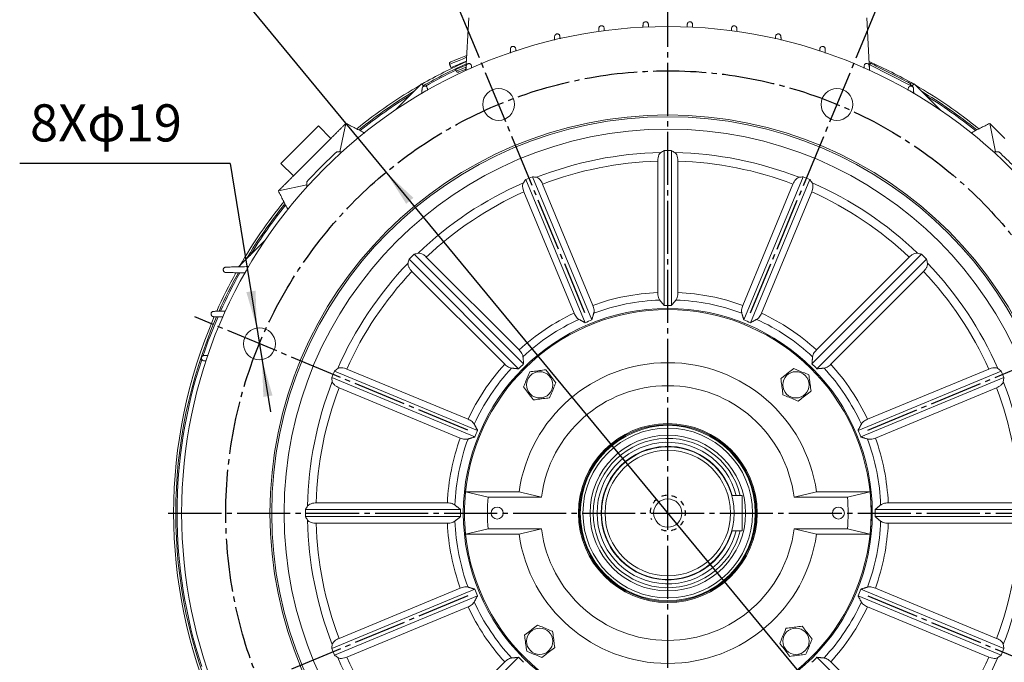
# Model space of a CAD drawing. Units: millimetres. Extents: x -1558 to 594, y -758 to 1065.
# Drawn here: x -252 to 305, y 35 to 398 of the extents above; entities that cross this region are included whole.
import ezdxf

# ---------------------------------------------------------------- set-up
doc = ezdxf.new("R2010")
doc.units = ezdxf.units.MM
doc.linetypes.add('EB_DASH', pattern=[6, 3, -3])
doc.linetypes.add('EB_DASHDOT', pattern=[39, 30, -3, 3, -3])
doc.layers.get('0').update_dxf_attribs({"lineweight": 0})
for name, color, linetype, lineweight in [('CAXA1', 1, 'EB_DASHDOT', 25), ('CAXA2', 6, 'EB_DASH', 25), ('CAXA4', 3, 'Continuous', 25)]:
    doc.layers.add(name, color=color, linetype=linetype, lineweight=lineweight)
doc.styles.get("Standard").update_dxf_attribs({"font": 'txt', "bigfont": 'gbcbig.shx'})
doc.dimstyles.new('ISO-25', dxfattribs={"dimscale": 6, "dimtxt": 3.5, "dimasz": 3.5, "dimexe": 2, "dimexo": 0, "dimgap": 1, "dimtad": 1, "dimdsep": 46, "dimtxsty": 'Standard', "dimcen": 0, "dimdle": 5, "dimadec": 1, "dimazin": 0, "dimtfac": 1, "dimtdec": 3, "dimtofl": 0, "dimtmove": 0, "dimatfit": 3, "dimfxl": 0, "dimarcsym": 0})

# ---------------------------------------------------------------- blocks, each defined once
blk = doc.blocks.new('*D8')
at = {"layer": 'CAXA4', "linetype": 'Continuous', "lineweight": 25}
for points in [[(114.82, 686.84), (93.92, 683.83), (93.73, 689.07)], [(-102.5, 643.61), (-82.04, 648.82), (-83.87, 653.75)]]:
    blk.add_hatch(color=0, dxfattribs=at).paths.add_polyline_path(points, flags=0)
at = {"layer": 'CAXA4', "color": 0, "linetype": 'Continuous', "lineweight": 25}
for p, q in [((114.82, 562.98), (114.82, 698.84)), ((3.98, 386.53), (-107.1, 654.7))]:
    blk.add_line(p, q, dxfattribs=at)
for start, end in [(90, 96.9522), (105.6131, 112.5)]:
    blk.add_arc((114.82, 118.94), 567.9, start, end, dxfattribs=at)
at = {"layer": 'CAXA4', "color": 0, "linetype": 'Continuous', "lineweight": 25, "insert": (-39.17, 690.31), "char_height": 21, "attachment_point": 1}
blk.add_mtext('\\fFangSong_GB2312|b0|i0|p0;22.5{%%D}', dxfattribs=at)
blk = doc.blocks.new('*D9')
at = {"layer": 'CAXA4', "linetype": 'Continuous', "lineweight": 25}
for points in [[(-125.81, 699.86), (-105.35, 705.12), (-107.2, 710.03)], [(355.45, 699.86), (334.99, 705.12), (336.84, 710.03)]]:
    blk.add_hatch(color=0, dxfattribs=at).paths.add_polyline_path(points, flags=0)
at = {"layer": 'CAXA4', "color": 0, "linetype": 'Continuous', "lineweight": 25}
for p, q in [((3.98, 386.53), (-130.4, 710.95)), ((225.66, 386.53), (360.04, 710.95))]:
    blk.add_line(p, q, dxfattribs=at)
for start, end in [(94.47425, 112.5), (67.5, 85.52575)]:
    blk.add_arc((114.82, 118.94), 628.79, start, end, dxfattribs=at)
at = {"layer": 'CAXA4', "color": 0, "linetype": 'Continuous', "lineweight": 25, "insert": (71.63, 762.11), "char_height": 21, "attachment_point": 1}
blk.add_mtext('\\fFangSong_GB2312|b0|i0|p0;8X45{%%D}', dxfattribs=at)
blk = doc.blocks.new('*D11')
at = {"layer": 'CAXA4', "linetype": 'Continuous', "lineweight": 25}
for points in [[(-117.59, 223.49), (-118.35, 244.64), (-123.54, 243.8)], [(-114.71, 205.72), (-108.76, 185.41), (-113.94, 184.57)]]:
    blk.add_hatch(color=0, dxfattribs=at).paths.add_polyline_path(points, flags=0)
at = {"layer": 'CAXA4', "color": 0, "linetype": 'Continuous', "lineweight": 25}
for q in [(-251.75, 316.47), (-109.91, 176.11)]:
    blk.add_line((-132.64, 316.47), q, dxfattribs=at)
at = {"layer": 'CAXA4', "color": 0, "linetype": 'Continuous', "lineweight": 25, "insert": (-245.89, 349.98), "char_height": 21, "attachment_point": 1}
blk.add_mtext('8Xφ19', dxfattribs=at)
blk = doc.blocks.new('*D12')
at = {"layer": 'CAXA4', "linetype": 'Continuous', "lineweight": 25}
for points in [[(-44.5, 311.6), (-29.09, 297.09), (-33.14, 293.74)], [(274.14, -73.72), (262.78, -55.86), (258.74, -59.21)]]:
    blk.add_hatch(color=0, dxfattribs=at).paths.add_polyline_path(points, flags=0)
at = {"layer": 'CAXA4', "color": 0, "linetype": 'Continuous', "lineweight": 25}
for q in [(-221.83, 407.43), (274.14, -73.72)]:
    blk.add_line((-123.75, 407.43), q, dxfattribs=at)
at = {"layer": 'CAXA4', "color": 0, "linetype": 'Continuous', "lineweight": 25, "insert": (-219.28, 440.94), "char_height": 21, "attachment_point": 1}
blk.add_mtext('φ500', dxfattribs=at)
blk = doc.blocks.new('*D18')
at = {"layer": 'CAXA4', "linetype": 'Continuous', "lineweight": 25}
for points in [[(519.79, 526.94), (517.16, 505.94), (522.41, 505.94)], [(519.79, 118.94), (517.16, 139.94), (522.41, 139.94)]]:
    blk.add_hatch(color=0, dxfattribs=at).paths.add_polyline_path(points, flags=0)
at = {"layer": 'CAXA4', "color": 0, "linetype": 'Continuous', "lineweight": 25}
for p, q in [((252.82, 526.94), (531.79, 526.94)), ((519.79, 118.94), (519.79, 526.94)), ((397.32, 118.94), (531.79, 118.94))]:
    blk.add_line(p, q, dxfattribs=at)
at = {"layer": 'CAXA4', "color": 0, "linetype": 'Continuous', "lineweight": 25, "insert": (488.9, 301.34), "char_height": 21, "attachment_point": 1, "rotation": 90}
blk.add_mtext('\\fFangSong_GB2312|b0|i0|p0;393', dxfattribs=at)
blk = doc.blocks.new('*D19')
at = {"layer": 'CAXA4', "linetype": 'Continuous', "lineweight": 25}
for points in [[(446.75, 443.58), (449.37, 422.58), (444.12, 422.58)], [(446.75, 118.94), (449.37, 139.94), (444.12, 139.94)]]:
    blk.add_hatch(color=0, dxfattribs=at).paths.add_polyline_path(points, flags=0)
at = {"layer": 'CAXA4', "color": 0, "linetype": 'Continuous', "lineweight": 25}
for p, q in [((250.09, 443.58), (458.75, 443.58)), ((446.75, 443.58), (446.75, 118.94)), ((397.32, 118.94), (458.75, 118.94))]:
    blk.add_line(p, q, dxfattribs=at)
at = {"layer": 'CAXA4', "color": 0, "linetype": 'Continuous', "lineweight": 25, "insert": (415.86, 259.66), "char_height": 21, "attachment_point": 1, "rotation": 90}
blk.add_mtext('\\fFangSong_GB2312|b0|i0|p0;323', dxfattribs=at)

msp = doc.modelspace()

# ---------------------------------------------------------------- linework, layer by layer
at = {"color": 7, "linetype": 'Continuous', "lineweight": 15}
for p, q in [((0.682, 369.131), (2.322, 398.937)), ((228.962, 369.131), (227.322, 398.937)), ((229.227, 372.635), (228.758, 372.846)), ((228.779, 372.459), (252.874, 360.227)), ((-39.185, 346.768), (-24.478, 361.475)), ((-39.185, 346.768), (-24.478, 361.475)), ((-23.225, 360.222), (-24.478, 361.475)), ((252.869, 360.222), (254.122, 361.475)), ((254.122, 361.475), (268.829, 346.768)), ((-104.028, 316.574), (-82.814, 337.787)), ((-82.814, 337.787), (-75.743, 330.716)), ((-70.613, 323.096), (-67.258, 339.201)), ((300.257, 323.096), (296.902, 339.201)), ((-75.743, 330.716), (-96.956, 309.503)), ((-72.377, 323.107), (-69.426, 323.089)), ((112.822, 323.87), (112.822, 236.23)), ((116.822, 323.87), (116.822, 236.23)), ((299.07, 323.089), (302.021, 323.107)), ((109.092, 317.817), (109.092, 243.621)), ((120.552, 317.817), (120.552, 243.621)), ((-96.956, 309.503), (-104.028, 316.574)), ((34.55, 307.505), (68.088, 226.536)), ((38.246, 309.036), (71.784, 228.067)), ((191.399, 309.036), (157.86, 228.067)), ((195.094, 307.505), (161.556, 226.536)), ((-89.337, 304.373), (-105.442, 301.017)), ((-89.329, 303.186), (-89.348, 306.137)), ((44.008, 304.871), (72.402, 236.323)), ((185.636, 304.871), (157.242, 236.323)), ((33.42, 300.485), (61.814, 231.937)), ((196.224, 300.485), (167.831, 231.937)), ((-127.716, 258.238), (-113.009, 272.944)), ((-127.716, 258.238), (-113.009, 272.944)), ((-31.501, 262.432), (30.47, 200.461)), ((-28.673, 265.261), (33.298, 203.29)), ((-21.755, 263.619), (30.71, 211.154)), ((258.317, 265.261), (196.346, 203.29)), ((251.399, 263.619), (198.934, 211.154)), ((261.145, 262.432), (199.174, 200.461)), ((-29.859, 255.514), (22.606, 203.05)), ((259.503, 255.514), (207.039, 203.05)), ((-75.276, 195.514), (5.693, 161.976)), ((-73.746, 199.21), (7.223, 165.671)), ((-66.726, 200.34), (1.823, 171.946)), ((303.39, 199.21), (222.421, 165.671)), ((304.92, 195.514), (223.951, 161.976)), ((296.37, 200.34), (227.821, 171.946)), ((-71.112, 189.751), (-2.563, 161.357)), ((300.756, 189.751), (232.207, 161.357)), ((0.45, 130.937), (30.673, 130.937)), ((229.194, 130.937), (198.971, 130.937)), ((-84.057, 124.668), (-9.861, 124.668)), ((13.22, 127.937), (43.387, 127.937)), ((216.424, 127.937), (186.257, 127.937)), ((313.702, 124.668), (239.505, 124.668)), ((-90.11, 120.937), (-2.47, 120.937)), ((319.755, 120.937), (232.114, 120.937)), ((-90.11, 116.937), (-2.47, 116.937)), ((-84.057, 113.207), (-9.861, 113.207)), ((319.755, 116.937), (232.114, 116.937)), ((313.702, 113.207), (239.505, 113.207)), ((0.45, 106.937), (30.673, 106.937)), ((13.22, 109.937), (43.387, 109.937)), ((216.424, 109.937), (186.257, 109.937)), ((229.194, 106.937), (198.971, 106.937)), ((-75.276, 42.361), (5.693, 75.899)), ((-71.112, 48.124), (-2.563, 76.517)), ((304.92, 42.361), (223.951, 75.899)), ((300.756, 48.124), (232.207, 76.517)), ((-73.746, 38.665), (7.223, 72.204)), ((303.39, 38.665), (222.421, 72.204)), ((-66.726, 37.535), (1.823, 65.929)), ((296.37, 37.535), (227.821, 65.929)), ((-31.501, -24.557), (30.47, 37.413)), ((-29.859, -17.64), (22.606, 34.825)), ((261.145, -24.557), (199.174, 37.413)), ((259.503, -17.64), (207.039, 34.825))]:
    msp.add_line(p, q, dxfattribs=at)
at = {"linetype": 'Continuous', "lineweight": 0}
for p, q in [((150.964, 128.937), (156.822, 128.937)), ((156.822, 128.937), (156.822, 108.937)), ((150.964, 108.937), (156.822, 108.937))]:
    msp.add_line(p, q, dxfattribs=at)
at = {"color": 7, "linetype": 'Continuous', "lineweight": 15}
for points in [[(-8.6, 372.578), (-8.449, 372.639), (-7.977, 372.833), (-7.194, 373.154), (-6.113, 373.597), (-4.757, 374.153), (-3.151, 374.811), (-1.327, 375.559), (0.679, 376.381), (1.09, 376.549)], [(-8.054, 373.882), (-7.996, 373.906), (-7.632, 374.055), (-6.942, 374.338), (-5.941, 374.748), (-4.65, 375.278), (-3.095, 375.915), (-1.312, 376.646), (0.664, 377.456), (1.151, 377.655)], [(-7.841, 370.727), (-7.69, 370.789), (-7.219, 370.982), (-6.435, 371.303), (-5.355, 371.746), (-3.998, 372.302), (-2.393, 372.96), (-0.569, 373.708), (0.968, 374.338)], [(229.517, 373.206), (229.558, 373.185), (229.883, 373.02), (230.525, 372.694), (231.464, 372.217), (232.674, 371.603), (234.12, 370.869), (235.76, 370.036), (237.547, 369.129), (239.43, 368.173), (241.355, 367.196), (243.265, 366.226), (245.107, 365.291), (246.827, 364.418), (248.375, 363.632), (249.708, 362.956), (250.786, 362.408), (251.58, 362.005), (252.065, 361.759), (252.229, 361.676)], [(-5.232, 369.635), (-5.098, 369.69), (-4.638, 369.879), (-3.861, 370.197), (-2.783, 370.639), (-1.43, 371.194), (0.169, 371.849), (0.847, 372.127)], [(-4.853, 368.71), (-4.719, 368.765), (-4.259, 368.953), (-3.481, 369.272), (-2.404, 369.714), (-1.051, 370.268), (0.549, 370.924), (0.708, 370.989)], [(-3.548, 368.164), (-3.541, 368.167), (-3.31, 368.262), (-2.759, 368.487), (-1.901, 368.839), (-0.756, 369.308), (0.648, 369.884), (0.745, 369.924)], [(253.1, 360.453), (252.611, 360.733), (251.943, 361.113)], [(229.822, 118.937), (229.644, 125.329), (229.194, 130.937)], [(229.194, 106.937), (229.644, 112.546), (229.822, 118.937)]]:
    msp.add_lwpolyline(points, dxfattribs=at)
for centre, radius in [((114.822, 118.937), 275), ((19.151, 349.907), 9), ((210.493, 349.907), 9), ((114.822, 118.937), 225), ((114.822, 118.937), 224), ((114.822, 118.937), 217), ((114.822, 118.937), 115.67), ((-116.148, 214.608), 9), ((42.344, 191.416), 7.432), ((187.3, 191.416), 7.432), ((114.822, 118.937), 50.577), ((114.822, 118.937), 50), ((114.822, 118.937), 49.5), ((114.822, 118.937), 48), ((114.822, 118.937), 44), ((114.822, 118.937), 37.5), ((114.822, 118.937), 35.5), ((18.322, 118.937), 3.4), ((211.322, 118.937), 3.4), ((42.344, 46.459), 7.432), ((187.3, 46.459), 7.432)]:
    msp.add_circle(centre, radius, dxfattribs=at)
at = {"linetype": 'Continuous', "lineweight": 0}
msp.add_circle((114.822, 118.937), 8, dxfattribs=at)
at = {"color": 7, "linetype": 'Continuous', "lineweight": 15}
for centre, radius, start, end in [((114.822, 118.937), 279.5, 114.04014, 119.85987), ((-7.674, 372.957), 1, 112.28892, 202.28892), ((114.822, 118.937), 279.5, 60.14013, 65.95986), ((114.822, 118.937), 278.3, 114.16712, 119.79301), ((114.822, 118.937), 277.523, 115.59402, 119.57457), ((-3.927, 369.089), 1, 202.28892, 292.28892), ((114.822, 118.937), 279.5, 120.01881, 129.0208), ((114.822, 118.937), 278.3, 120.97169, 128.91103), ((114.822, 118.937), 279.5, 50.9792, 59.98119), ((114.822, 118.937), 278.3, 51.08897, 59.02831), ((114.822, 118.937), 277.523, 121.62887, 128.83939), ((114.822, 118.937), 277.523, 51.16061, 58.37113), ((114.822, 118.937), 277, 132.5171, 137.4829), ((114.822, 118.937), 204.942, 89.44085, 90.55915), ((114.822, 118.937), 277, 42.5171, 47.4829), ((114.822, 118.937), 203.792, 91.12533, 111.37467), ((114.822, 118.937), 198.962, 91.65045, 110.84955), ((114.822, 118.937), 203.792, 68.62533, 88.87467), ((114.822, 118.937), 198.962, 69.15045, 88.34955), ((114.822, 118.937), 204.942, 111.94085, 113.05915), ((114.822, 118.937), 204.942, 66.94085, 68.05915), ((114.822, 118.937), 203.792, 113.62533, 133.87467), ((114.822, 118.937), 203.792, 46.12533, 66.37467), ((114.822, 118.937), 198.962, 114.15045, 133.34955), ((114.822, 118.937), 198.962, 46.65045, 65.84955), ((114.822, 118.937), 279.5, 140.9792, 149.98119), ((114.822, 118.937), 278.3, 141.08897, 149.02831), ((114.822, 118.937), 277.523, 141.16061, 148.37113), ((114.822, 118.937), 204.942, 134.44085, 135.55915), ((114.822, 118.937), 204.942, 44.44085, 45.55915), ((114.822, 118.937), 203.792, 136.12533, 156.37467), ((114.822, 118.937), 203.792, 23.62533, 43.87467), ((114.822, 118.937), 279.5, 150.91415, 155.90841), ((114.822, 118.937), 278.3, 150.77676, 155.79704), ((114.822, 118.937), 277.523, 150.6989, 155.71213), ((114.822, 118.937), 198.962, 136.65045, 155.84955), ((114.822, 118.937), 198.962, 24.15045, 43.34955), ((114.822, 118.937), 124.815, 92.63147, 109.86853), ((114.822, 118.937), 124.815, 70.13147, 87.36853), ((114.822, 118.937), 115, 5.98959, 174.01041), ((114.822, 118.937), 120.485, 92.17123, 110.32877), ((114.822, 118.937), 117.309, 89.02312, 90.97688), ((114.822, 118.937), 120.485, 69.67123, 87.82877), ((114.822, 118.937), 279.5, 156.59123, 203.40304), ((114.822, 118.937), 278.3, 156.49832, 203.50488), ((114.822, 118.937), 277.523, 156.43076, 161.29634), ((114.822, 118.937), 124.815, 115.13147, 132.36853), ((114.822, 118.937), 120.485, 114.67123, 132.82877), ((114.822, 118.937), 120.485, 47.17123, 65.32877), ((114.822, 118.937), 124.815, 47.63147, 64.86853), ((114.822, 118.937), 117.309, 111.52312, 113.47688), ((114.822, 118.937), 117.309, 66.52312, 68.47688), ((114.822, 118.937), 277.523, 161.80249, 198.19639), ((114.822, 118.937), 124.815, 137.63147, 154.86853), ((114.822, 118.937), 120.485, 137.17123, 155.32877), ((114.822, 118.937), 117.309, 134.02312, 135.97688), ((114.822, 118.937), 85, 8.11593, 171.88407), ((114.822, 118.937), 117.309, 44.02312, 45.97688), ((114.822, 118.937), 120.485, 24.67123, 42.82877), ((114.822, 118.937), 124.815, 25.13147, 42.36853), ((114.822, 118.937), 204.942, 156.94085, 158.05915), ((114.822, 118.937), 204.942, 21.94085, 23.05915), ((114.822, 118.937), 203.792, 158.62533, 178.87467), ((114.822, 118.937), 198.962, 159.15045, 178.34955), ((114.822, 118.937), 72, 7.18076, 172.81924), ((114.822, 118.937), 198.962, 1.65045, 20.84955), ((114.822, 118.937), 203.792, 1.12533, 21.37467), ((114.822, 118.937), 117.309, 156.52312, 158.47688), ((114.822, 118.937), 117.309, 21.52312, 23.47688), ((114.822, 118.937), 124.815, 160.13147, 177.36853), ((114.822, 118.937), 120.485, 159.67123, 177.82877), ((114.822, 118.937), 42.198, 13.70838, 346.29162), ((114.822, 118.937), 40, 14.47751, 345.52249), ((114.822, 118.937), 37.731, 15.3688, 344.6312), ((114.822, 118.937), 120.485, 2.17123, 20.32877), ((114.822, 118.937), 124.815, 2.63147, 19.86853), ((114.822, 118.937), 115, 174.01041, 185.98959), ((114.822, 118.937), 115, 354.01041, 5.98959), ((114.822, 118.937), 102, 174.93791, 185.06209), ((114.822, 118.937), 102, 354.93791, 5.06209), ((114.822, 118.937), 204.942, 179.44085, 180.55915), ((114.822, 118.937), 117.309, 179.02312, 180.97688), ((114.822, 118.937), 117.309, 359.02312, 0.97688), ((114.822, 118.937), 203.792, 181.12533, 201.37467), ((114.822, 118.937), 198.962, 181.65045, 200.84955), ((114.822, 118.937), 124.815, 182.63147, 199.86853), ((114.822, 118.937), 120.485, 182.17123, 200.32877), ((114.822, 118.937), 120.485, 339.67123, 357.82877), ((114.822, 118.937), 124.815, 340.13147, 357.36853), ((114.822, 118.937), 198.962, 339.15045, 358.34955), ((114.822, 118.937), 203.792, 338.62533, 358.87467), ((114.822, 118.937), 115, 185.98959, 354.01041), ((114.822, 118.937), 85, 188.11593, 351.88407), ((114.822, 118.937), 72, 187.18076, 352.81924), ((114.822, 118.937), 117.309, 201.52312, 203.47688), ((114.822, 118.937), 117.309, 336.52312, 338.47688), ((114.822, 118.937), 120.485, 204.67123, 222.82877), ((114.822, 118.937), 120.485, 317.17123, 335.32877), ((114.822, 118.937), 124.815, 205.13147, 222.36853), ((114.822, 118.937), 124.815, 317.63147, 334.86853), ((114.822, 118.937), 204.942, 201.94085, 203.05915), ((114.822, 118.937), 204.942, 336.94085, 338.05915), ((114.822, 118.937), 203.792, 203.62533, 223.87467), ((114.822, 118.937), 198.962, 204.15045, 223.34955), ((114.822, 118.937), 117.309, 224.02312, 225.97688), ((114.822, 118.937), 117.309, 314.02312, 315.97688), ((114.822, 118.937), 198.962, 316.65045, 335.84955), ((114.822, 118.937), 203.792, 316.12533, 336.37467)]:
    msp.add_arc(centre, radius, start, end, dxfattribs=at)
for centre, major_axis, start_param, end_param in [((291.624, 118.937), (307.685, 0), 2.1908994, 2.1989191), ((-61.98, 118.937), (307.685, 0), 0.9426735, 0.9506932), ((278.165, 186.597), (284.264, 117.746), 2.1908994, 2.1989191), ((-48.521, 51.278), (284.264, 117.746), 0.9426735, 0.9506932), ((278.165, 51.278), (284.264, -117.746), 2.1908994, 2.1989191), ((-48.521, 186.597), (284.264, -117.746), 0.9426735, 0.9506932), ((239.84, 243.955), (217.566, 217.566), 2.1908994, 2.1989191), ((-10.196, -6.08), (217.566, 217.566), 0.9426735, 0.9506932), ((239.84, -6.08), (217.566, -217.566), 2.1908994, 2.1989191), ((-10.196, 243.955), (217.566, -217.566), 0.9426735, 0.9506932), ((47.163, -44.406), (117.746, 284.264), 0.9426735, 0.9506932), ((182.481, -44.406), (-117.746, 284.264), 5.3324921, 5.3405118), ((182.481, 282.281), (117.746, 284.264), 2.1908994, 2.1989191), ((47.163, 282.281), (-117.746, 284.264), 4.0842662, 4.0922859), ((114.822, -57.864), (0, 307.685), 0.9426735, 0.9506932), ((114.822, 295.739), (0, 307.685), 2.1908994, 2.1989191), ((182.481, -44.406), (-117.746, 284.264), 0.9426735, 0.9506932), ((47.163, -44.406), (117.746, 284.264), 5.3324921, 5.3405118), ((47.163, 282.281), (-117.746, 284.264), 2.1908994, 2.1989191), ((182.481, 282.281), (117.746, 284.264), 4.0842662, 4.0922859)]:
    msp.add_ellipse(centre, major_axis=major_axis, ratio=0.8184211, start_param=start_param, end_param=end_param, dxfattribs=at)
for points, knots in [([(100.823, 395.215), (100.851, 395.402), (100.906, 395.775), (101.248, 396.252), (101.718, 396.563), (102.222, 396.677), (102.688, 396.632), (103.103, 396.461), (103.456, 396.171), (103.741, 395.75), (103.792, 395.406), (103.821, 395.216)], [0, 0, 0, 0, 0.5978848, 1.1980148, 1.7369758, 2.1969342, 2.6106517, 3.0209073, 3.4615293, 3.9564198, 4.5673614, 4.5673614, 4.5673614, 4.5673614]), ([(125.823, 395.216), (125.86, 395.437), (125.93, 395.847), (126.333, 396.331), (126.829, 396.606), (127.344, 396.68), (127.806, 396.598), (128.205, 396.394), (128.533, 396.077), (128.762, 395.671), (128.801, 395.367), (128.821, 395.215)], [0, 0, 0, 0, 0.709277, 1.320235, 1.8627625, 2.3250657, 2.7396052, 3.149357, 3.588501, 4.081284, 4.5666381, 4.5666381, 4.5666381, 4.5666381]), ([(75.823, 392.942), (75.85, 393.125), (75.903, 393.492), (76.235, 393.966), (76.692, 394.278), (77.183, 394.401), (77.643, 394.37), (78.063, 394.212), (78.429, 393.931), (78.71, 393.523), (78.808, 393.169), (78.819, 392.968), (78.821, 392.944)], [0, 0, 0, 0, 0.5842466, 1.1709648, 1.6925327, 2.1395237, 2.5492626, 2.9632666, 3.4133057, 3.9210915, 4.4933721, 4.5696354, 4.5696354, 4.5696354, 4.5696354]), ([(150.823, 392.944), (150.86, 393.164), (150.93, 393.575), (151.332, 394.059), (151.836, 394.338), (152.364, 394.409), (152.834, 394.317), (153.231, 394.103), (153.549, 393.783), (153.766, 393.382), (153.803, 393.087), (153.821, 392.942)], [0, 0, 0, 0, 0.7077359, 1.3254307, 1.8868842, 2.3664227, 2.788229, 3.1955922, 3.6251542, 4.1035159, 4.5676526, 4.5676526, 4.5676526, 4.5676526]), ([(50.823, 388.339), (50.849, 388.518), (50.899, 388.878), (51.22, 389.347), (51.662, 389.661), (52.139, 389.793), (52.594, 389.778), (53.02, 389.634), (53.4, 389.361), (53.696, 388.954), (53.806, 388.588), (53.819, 388.374), (53.821, 388.342)], [0, 0, 0, 0, 0.5678774, 1.1383658, 1.642687, 2.0785215, 2.4860021, 2.9049403, 3.3650867, 3.8858505, 4.4696645, 4.5721889, 4.5721889, 4.5721889, 4.5721889]), ([(175.823, 388.342), (175.86, 388.561), (175.93, 388.973), (176.331, 389.456), (176.839, 389.739), (177.381, 389.809), (177.86, 389.706), (178.256, 389.482), (178.565, 389.158), (178.771, 388.763), (178.804, 388.478), (178.821, 388.339)], [0, 0, 0, 0, 0.7063511, 1.3269686, 1.9059754, 2.4045751, 2.8363503, 3.2433604, 3.664703, 4.1293184, 4.5696841, 4.5696841, 4.5696841, 4.5696841]), ([(25.823, 381.285), (25.847, 381.46), (25.895, 381.811), (26.202, 382.275), (26.627, 382.59), (27.09, 382.735), (27.542, 382.735), (27.974, 382.606), (28.368, 382.341), (28.68, 381.936), (28.803, 381.556), (28.818, 381.33), (28.821, 381.289)], [0, 0, 0, 0, 0.5492198, 1.1011189, 1.5885476, 2.0149521, 2.4217721, 2.8468201, 3.3178954, 3.8517665, 4.4460733, 4.5759431, 4.5759431, 4.5759431, 4.5759431]), ([(200.823, 381.289), (200.86, 381.509), (200.93, 381.921), (201.329, 382.403), (201.839, 382.689), (202.393, 382.758), (202.884, 382.646), (203.281, 382.411), (203.582, 382.081), (203.775, 381.692), (203.806, 381.417), (203.821, 381.285)], [0, 0, 0, 0, 0.7052445, 1.3246714, 1.9191909, 2.4383577, 2.8830979, 3.2921139, 3.7067291, 4.1582737, 4.5729112, 4.5729112, 4.5729112, 4.5729112]), ([(0.823, 371.569), (0.846, 371.74), (0.891, 372.081), (1.183, 372.538), (1.59, 372.856), (2.039, 373.012), (2.488, 373.029), (2.927, 372.914), (3.335, 372.659), (3.663, 372.256), (3.801, 371.863), (3.817, 371.624), (3.821, 371.574)], [0, 0, 0, 0, 0.5287443, 1.0601128, 1.5311633, 1.949776, 2.3574859, 2.7899518, 3.2729629, 3.8202371, 4.4238453, 4.5808915, 4.5808915, 4.5808915, 4.5808915]), ([(225.823, 371.574), (225.86, 371.794), (225.93, 372.207), (226.327, 372.686), (226.836, 372.976), (227.401, 373.046), (227.905, 372.926), (228.304, 372.679), (228.599, 372.342), (228.779, 371.959), (228.808, 371.693), (228.821, 371.569)], [0, 0, 0, 0, 0.7044216, 1.3182578, 1.9254956, 2.4662537, 2.9272508, 3.3411143, 3.7507122, 4.1900689, 4.5773131, 4.5773131, 4.5773131, 4.5773131]), ([(-24.177, 358.874), (-24.156, 359.04), (-24.114, 359.372), (-23.838, 359.821), (-23.45, 360.14), (-23.014, 360.309), (-22.568, 360.343), (-22.12, 360.243), (-21.697, 359.997), (-21.353, 359.596), (-21.202, 359.19), (-21.183, 358.938), (-21.179, 358.88)], [0, 0, 0, 0, 0.5069395, 1.0163576, 1.4717184, 1.884199, 2.2944802, 2.7359746, 3.2322249, 3.793293, 4.4048382, 4.5872497, 4.5872497, 4.5872497, 4.5872497]), ([(250.823, 358.88), (250.861, 359.102), (250.931, 359.515), (251.324, 359.991), (251.83, 360.283), (252.404, 360.357), (252.922, 360.229), (253.326, 359.969), (253.615, 359.625), (253.784, 359.246), (253.81, 358.991), (253.821, 358.874)], [0, 0, 0, 0, 0.7043916, 1.3080599, 1.924327, 2.4868927, 2.9677088, 3.3899209, 3.7967056, 4.2249278, 4.5831639, 4.5831639, 4.5831639, 4.5831639]), ([(110.82, 322.69), (110.561, 322.474), (110.043, 322.042), (109.455, 320.692), (109.136, 319.194), (109.104, 318.205), (109.092, 317.817)], [0, 0, 0, 0, 1.5081007, 3.0201329, 4.4270074, 5.336053, 5.336053, 5.336053, 5.336053]), ([(118.824, 322.69), (119.083, 322.474), (119.601, 322.042), (120.189, 320.692), (120.508, 319.194), (120.54, 318.205), (120.552, 317.817)], [0, 0, 0, 0, 1.5081007, 3.020133, 4.4270074, 5.336053, 5.336053, 5.336053, 5.336053]), ([(40.547, 308.712), (40.804, 308.639), (41.384, 308.475), (42.38, 307.609), (43.336, 306.323), (43.801, 305.319), (44.008, 304.871)], [0, 0, 0, 0, 1.2191414, 2.7527375, 4.1862832, 5.3384448, 5.3384448, 5.3384448, 5.3384448]), ([(189.097, 308.712), (188.84, 308.639), (188.261, 308.475), (187.265, 307.61), (186.308, 306.324), (185.843, 305.319), (185.636, 304.871)], [0, 0, 0, 0, 1.2178892, 2.7515767, 4.1852386, 5.3384447, 5.3384447, 5.3384447, 5.3384447]), ([(33.152, 305.648), (33.021, 305.416), (32.728, 304.89), (32.635, 303.573), (32.868, 301.987), (33.25, 300.948), (33.42, 300.485)], [0, 0, 0, 0, 1.2191407, 2.7527377, 4.1862793, 5.3384412, 5.3384412, 5.3384412, 5.3384412]), ([(196.492, 305.648), (196.622, 305.416), (196.916, 304.89), (197.009, 303.574), (196.776, 301.988), (196.394, 300.949), (196.224, 300.485)], [0, 0, 0, 0, 1.2178941, 2.7515782, 4.1852394, 5.3384459, 5.3384459, 5.3384459, 5.3384459]), ([(-26.423, 265.842), (-26.158, 265.873), (-25.56, 265.944), (-24.309, 265.526), (-22.933, 264.704), (-22.118, 263.953), (-21.755, 263.619)], [0, 0, 0, 0, 1.2165701, 2.7503482, 4.1841333, 5.3384546, 5.3384546, 5.3384546, 5.3384546]), ([(256.067, 265.842), (255.802, 265.873), (255.204, 265.944), (253.952, 265.526), (252.576, 264.704), (251.762, 263.953), (251.399, 263.619)], [0, 0, 0, 0, 1.2178918, 2.7515737, 4.1852346, 5.33845, 5.33845, 5.33845, 5.33845]), ([(-135.178, 254.938), (-135.401, 254.974), (-135.815, 255.04), (-136.296, 255.43), (-136.592, 255.933), (-136.67, 256.506), (-136.548, 257.024), (-136.293, 257.43), (-135.951, 257.722), (-135.566, 257.899), (-135.301, 257.925), (-135.175, 257.937)], [0, 0, 0, 0, 0.7065143, 1.3110999, 1.9266317, 2.4872331, 2.9661042, 3.3873238, 3.7941477, 4.2231579, 4.6101748, 4.6101748, 4.6101748, 4.6101748]), ([(-32.083, 260.182), (-32.114, 259.918), (-32.184, 259.32), (-31.767, 258.069), (-30.945, 256.692), (-30.194, 255.878), (-29.859, 255.514)], [0, 0, 0, 0, 1.2165775, 2.7503488, 4.1841438, 5.3384572, 5.3384572, 5.3384572, 5.3384572]), ([(261.727, 260.182), (261.758, 259.917), (261.828, 259.319), (261.41, 258.068), (260.588, 256.692), (259.838, 255.877), (259.503, 255.514)], [0, 0, 0, 0, 1.2178929, 2.7515863, 4.1852483, 5.3384482, 5.3384482, 5.3384482, 5.3384482]), ([(109.092, 243.621), (109.11, 243.149), (109.148, 242.161), (109.461, 240.803), (109.862, 239.864), (110.156, 239.471), (110.257, 239.336)], [0, 0, 0, 0, 1.1902456, 2.4892742, 3.8197644, 4.5128132, 4.5128132, 4.5128132, 4.5128132]), ([(120.552, 243.621), (120.534, 243.149), (120.496, 242.161), (120.183, 240.803), (119.782, 239.864), (119.488, 239.471), (119.387, 239.336)], [0, 0, 0, 0, 1.1902456, 2.4892742, 3.8197646, 4.5128135, 4.5128135, 4.5128135, 4.5128135]), ([(72.402, 236.323), (72.552, 235.921), (72.881, 235.042), (73.126, 233.703), (73.139, 232.624), (73.013, 232.114), (72.965, 231.918)], [0, 0, 0, 0, 1.0803403, 2.365786, 3.6889649, 4.512982, 4.512982, 4.512982, 4.512982]), ([(157.242, 236.323), (157.092, 235.921), (156.764, 235.042), (156.518, 233.703), (156.505, 232.624), (156.631, 232.114), (156.679, 231.918)], [0, 0, 0, 0, 1.0803403, 2.365786, 3.6889649, 4.512982, 4.512982, 4.512982, 4.512982]), ([(-142.08, 229.938), (-142.301, 229.975), (-142.714, 230.042), (-143.196, 230.437), (-143.488, 230.945), (-143.561, 231.51), (-143.443, 232.013), (-143.198, 232.414), (-142.863, 232.71), (-142.475, 232.895), (-142.205, 232.923), (-142.076, 232.937)], [0, 0, 0, 0, 0.7056422, 1.3195119, 1.9264679, 2.4668085, 2.9274496, 3.3411372, 3.7507271, 4.1901964, 4.592283, 4.592283, 4.592283, 4.592283]), ([(61.814, 231.937), (61.991, 231.547), (62.381, 230.693), (63.154, 229.572), (63.908, 228.801), (64.358, 228.529), (64.53, 228.424)], [0, 0, 0, 0, 1.0803428, 2.3657885, 3.6889652, 4.5129806, 4.5129806, 4.5129806, 4.5129806]), ([(167.831, 231.937), (167.653, 231.547), (167.263, 230.693), (166.49, 229.572), (165.737, 228.801), (165.286, 228.529), (165.114, 228.424)], [0, 0, 0, 0, 1.0803428, 2.3657885, 3.6889652, 4.5129806, 4.5129806, 4.5129806, 4.5129806]), ([(-147.53, 204.939), (-147.749, 204.976), (-148.161, 205.046), (-148.643, 205.445), (-148.93, 205.954), (-148.999, 206.509), (-148.887, 206.999), (-148.652, 207.396), (-148.322, 207.697), (-147.933, 207.89), (-147.657, 207.922), (-147.526, 207.936)], [0, 0, 0, 0, 0.7052437, 1.3246699, 1.9191887, 2.4383518, 2.8830854, 3.2921164, 3.706708, 4.1582574, 4.5728944, 4.5728944, 4.5728944, 4.5728944]), ([(30.71, 211.154), (31.002, 210.84), (31.642, 210.154), (32.381, 209.011), (32.806, 208.019), (32.885, 207.499), (32.915, 207.3)], [0, 0, 0, 0, 1.0803415, 2.3657912, 3.688969, 4.5129862, 4.5129862, 4.5129862, 4.5129862]), ([(198.934, 211.154), (198.642, 210.84), (198.002, 210.154), (197.263, 209.011), (196.838, 208.019), (196.759, 207.499), (196.729, 207.3)], [0, 0, 0, 0, 1.0803415, 2.3657912, 3.688969, 4.5129862, 4.5129862, 4.5129862, 4.5129862]), ([(-71.889, 200.608), (-71.657, 200.738), (-71.131, 201.032), (-69.816, 201.125), (-68.229, 200.892), (-67.19, 200.51), (-66.726, 200.34)], [0, 0, 0, 0, 1.2165707, 2.7503502, 4.184127, 5.3384539, 5.3384539, 5.3384539, 5.3384539]), ([(22.606, 203.05), (22.919, 202.758), (23.606, 202.118), (24.749, 201.378), (25.74, 200.954), (26.26, 200.875), (26.46, 200.844)], [0, 0, 0, 0, 1.0803409, 2.3657851, 3.6889667, 4.5129795, 4.5129795, 4.5129795, 4.5129795]), ([(178.763, 194.943), (179.253, 195.32), (180.702, 196.434), (183.166, 198.328), (185.109, 199.822), (186.086, 200.573)], [0, 0, 0, 0, 1.8684989, 5.528192, 9.2376082, 9.2376082, 9.2376082, 9.2376082]), ([(186.086, 200.573), (186.658, 200.337), (188.348, 199.639), (191.22, 198.453), (193.484, 197.517), (194.624, 197.046)], [0, 0, 0, 0, 1.8684952, 5.5281901, 9.2376037, 9.2376037, 9.2376037, 9.2376037]), ([(207.039, 203.05), (206.725, 202.758), (206.039, 202.118), (204.895, 201.378), (203.904, 200.954), (203.384, 200.875), (203.184, 200.844)], [0, 0, 0, 0, 1.0803366, 2.365786, 3.6889636, 4.5129806, 4.5129806, 4.5129806, 4.5129806]), ([(301.533, 200.608), (301.3, 200.738), (300.775, 201.032), (299.459, 201.125), (297.873, 200.891), (296.833, 200.51), (296.37, 200.34)], [0, 0, 0, 0, 1.2178874, 2.7515785, 4.1852384, 5.338433, 5.338433, 5.338433, 5.338433]), ([(33.186, 190.202), (33.422, 190.773), (34.12, 192.463), (35.307, 195.335), (36.243, 197.6), (36.713, 198.74)], [0, 0, 0, 0, 1.8684924, 5.5281872, 9.2376037, 9.2376037, 9.2376037, 9.2376037]), ([(36.713, 198.74), (37.326, 198.821), (39.139, 199.061), (42.219, 199.469), (44.648, 199.791), (45.871, 199.954)], [0, 0, 0, 0, 1.8684986, 5.5281944, 9.2376069, 9.2376069, 9.2376069, 9.2376069]), ([(45.871, 199.954), (46.248, 199.464), (47.362, 198.014), (49.256, 195.55), (50.749, 193.608), (51.501, 192.63)], [0, 0, 0, 0, 1.8684944, 5.5281919, 9.2375978, 9.2375978, 9.2375978, 9.2375978]), ([(179.977, 185.786), (179.896, 186.398), (179.655, 188.211), (179.247, 191.292), (178.925, 193.721), (178.763, 194.943)], [0, 0, 0, 0, 1.8684918, 5.5281875, 9.2376, 9.2376, 9.2376, 9.2376]), ([(194.624, 197.046), (194.705, 196.433), (194.946, 194.621), (195.354, 191.54), (195.676, 189.111), (195.838, 187.889)], [0, 0, 0, 0, 1.8684986, 5.5281944, 9.2376069, 9.2376069, 9.2376069, 9.2376069]), ([(-74.952, 193.212), (-74.88, 192.956), (-74.716, 192.377), (-73.852, 191.381), (-72.565, 190.424), (-71.56, 189.959), (-71.112, 189.751)], [0, 0, 0, 0, 1.216567, 2.75034, 4.1841196, 5.3384479, 5.3384479, 5.3384479, 5.3384479]), ([(38.816, 182.878), (38.44, 183.368), (37.325, 184.818), (35.431, 187.281), (33.938, 189.224), (33.186, 190.202)], [0, 0, 0, 0, 1.8684989, 5.528192, 9.2376082, 9.2376082, 9.2376082, 9.2376082]), ([(51.501, 192.63), (51.265, 192.059), (50.567, 190.369), (49.38, 187.497), (48.445, 185.232), (47.974, 184.092)], [0, 0, 0, 0, 1.8684992, 5.5281941, 9.2376071, 9.2376071, 9.2376071, 9.2376071]), ([(304.596, 193.212), (304.524, 192.956), (304.36, 192.376), (303.495, 191.38), (302.209, 190.424), (301.204, 189.958), (300.756, 189.751)], [0, 0, 0, 0, 1.2178914, 2.7515789, 4.1852408, 5.3384366, 5.3384366, 5.3384366, 5.3384366]), ([(47.974, 184.092), (47.361, 184.011), (45.548, 183.771), (42.468, 183.362), (40.039, 183.04), (38.816, 182.878)], [0, 0, 0, 0, 1.8684991, 5.5281875, 9.2376, 9.2376, 9.2376, 9.2376]), ([(188.514, 182.258), (187.943, 182.494), (186.253, 183.193), (183.381, 184.379), (181.117, 185.315), (179.977, 185.786)], [0, 0, 0, 0, 1.8684938, 5.5281886, 9.2376016, 9.2376016, 9.2376016, 9.2376016]), ([(195.838, 187.889), (195.348, 187.512), (193.899, 186.397), (191.435, 184.504), (189.492, 183.01), (188.514, 182.258)], [0, 0, 0, 0, 1.8684944, 5.528192, 9.237606, 9.237606, 9.237606, 9.237606]), ([(1.823, 171.946), (2.213, 171.768), (3.066, 171.379), (4.187, 170.606), (4.959, 169.852), (5.231, 169.402), (5.335, 169.229)], [0, 0, 0, 0, 1.0803374, 2.3657883, 3.688967, 4.5129827, 4.5129827, 4.5129827, 4.5129827]), ([(227.821, 171.946), (227.432, 171.768), (226.578, 171.379), (225.457, 170.606), (224.685, 169.852), (224.413, 169.402), (224.309, 169.229)], [0, 0, 0, 0, 1.0803434, 2.3657899, 3.6889692, 4.5129873, 4.5129873, 4.5129873, 4.5129873]), ([(-2.563, 161.357), (-2.162, 161.207), (-1.283, 160.879), (0.056, 160.633), (1.135, 160.62), (1.646, 160.746), (1.842, 160.795)], [0, 0, 0, 0, 1.0803415, 2.3657873, 3.6889664, 4.512984, 4.512984, 4.512984, 4.512984]), ([(232.207, 161.357), (231.806, 161.207), (230.927, 160.879), (229.588, 160.633), (228.509, 160.62), (227.998, 160.746), (227.802, 160.795)], [0, 0, 0, 0, 1.0803412, 2.3657925, 3.6889664, 4.5129838, 4.5129838, 4.5129838, 4.5129838]), ([(-88.93, 122.94), (-88.737, 123.177), (-88.33, 123.676), (-87.053, 124.266), (-85.529, 124.615), (-84.49, 124.652), (-84.057, 124.668)], [0, 0, 0, 0, 1.3849853, 2.9065668, 4.3248536, 5.337283, 5.337283, 5.337283, 5.337283]), ([(-9.861, 124.668), (-9.389, 124.65), (-8.402, 124.612), (-7.044, 124.298), (-6.104, 123.898), (-5.711, 123.603), (-5.576, 123.502)], [0, 0, 0, 0, 1.1902521, 2.4892811, 3.8197719, 4.512821, 4.512821, 4.512821, 4.512821]), ([(239.505, 124.668), (239.033, 124.65), (238.046, 124.612), (236.688, 124.298), (235.748, 123.898), (235.355, 123.603), (235.22, 123.502)], [0, 0, 0, 0, 1.1902517, 2.4892746, 3.8197649, 4.5128137, 4.5128137, 4.5128137, 4.5128137]), ([(-88.93, 114.935), (-88.737, 114.697), (-88.33, 114.199), (-87.053, 113.609), (-85.529, 113.26), (-84.49, 113.223), (-84.057, 113.207)], [0, 0, 0, 0, 1.3849854, 2.9065669, 4.3248537, 5.3372831, 5.3372831, 5.3372831, 5.3372831]), ([(-9.861, 113.207), (-9.389, 113.225), (-8.402, 113.263), (-7.044, 113.577), (-6.104, 113.977), (-5.711, 114.272), (-5.576, 114.373)], [0, 0, 0, 0, 1.1902521, 2.4892811, 3.8197717, 4.5128206, 4.5128206, 4.5128206, 4.5128206]), ([(239.505, 113.207), (239.033, 113.225), (238.046, 113.263), (236.688, 113.577), (235.748, 113.977), (235.355, 114.272), (235.22, 114.373)], [0, 0, 0, 0, 1.1902517, 2.4892745, 3.8197647, 4.5128134, 4.5128134, 4.5128134, 4.5128134]), ([(-2.563, 76.517), (-2.162, 76.667), (-1.283, 76.996), (0.056, 77.242), (1.135, 77.255), (1.646, 77.129), (1.842, 77.08)], [0, 0, 0, 0, 1.0803404, 2.3657862, 3.6889652, 4.5129828, 4.5129828, 4.5129828, 4.5129828]), ([(232.207, 76.517), (231.806, 76.667), (230.927, 76.996), (229.588, 77.242), (228.509, 77.255), (227.998, 77.129), (227.802, 77.08)], [0, 0, 0, 0, 1.0803402, 2.3657914, 3.6889653, 4.5129826, 4.5129826, 4.5129826, 4.5129826]), ([(1.823, 65.929), (2.213, 66.107), (3.066, 66.496), (4.187, 67.269), (4.959, 68.023), (5.231, 68.473), (5.335, 68.646)], [0, 0, 0, 0, 1.0803371, 2.3657875, 3.6889659, 4.5129796, 4.5129796, 4.5129796, 4.5129796]), ([(227.821, 65.929), (227.432, 66.107), (226.578, 66.496), (225.457, 67.269), (224.685, 68.023), (224.413, 68.473), (224.309, 68.646)], [0, 0, 0, 0, 1.0803431, 2.3657892, 3.688968, 4.5129842, 4.5129842, 4.5129842, 4.5129842]), ([(33.806, 49.986), (34.296, 50.363), (35.746, 51.477), (38.209, 53.371), (40.152, 54.865), (41.13, 55.617)], [0, 0, 0, 0, 1.8685002, 5.5281919, 9.2376037, 9.2376037, 9.2376037, 9.2376037]), ([(41.13, 55.617), (41.701, 55.381), (43.391, 54.682), (46.263, 53.496), (48.527, 52.56), (49.667, 52.089)], [0, 0, 0, 0, 1.8684992, 5.5281941, 9.2376037, 9.2376037, 9.2376037, 9.2376037]), ([(49.667, 52.089), (49.748, 51.476), (49.989, 49.664), (50.397, 46.583), (50.719, 44.154), (50.881, 42.932)], [0, 0, 0, 0, 1.8684995, 5.528188, 9.2376005, 9.2376005, 9.2376005, 9.2376005]), ([(178.143, 45.245), (178.379, 45.816), (179.077, 47.506), (180.264, 50.378), (181.199, 52.643), (181.67, 53.783)], [0, 0, 0, 0, 1.8685006, 5.5281955, 9.2376037, 9.2376037, 9.2376037, 9.2376037]), ([(181.67, 53.783), (182.283, 53.864), (184.096, 54.104), (187.176, 54.513), (189.605, 54.835), (190.828, 54.997)], [0, 0, 0, 0, 1.8684959, 5.5281917, 9.2376042, 9.2376042, 9.2376042, 9.2376042]), ([(190.828, 54.997), (191.205, 54.507), (192.319, 53.057), (194.213, 50.593), (195.706, 48.651), (196.458, 47.673)], [0, 0, 0, 0, 1.8684989, 5.528192, 9.2376082, 9.2376082, 9.2376082, 9.2376082]), ([(-74.952, 44.663), (-74.88, 44.919), (-74.716, 45.499), (-73.851, 46.495), (-72.564, 47.451), (-71.56, 47.917), (-71.112, 48.124)], [0, 0, 0, 0, 1.2178931, 2.7515872, 4.1852386, 5.3384482, 5.3384482, 5.3384482, 5.3384482]), ([(35.02, 40.829), (34.939, 41.442), (34.698, 43.254), (34.29, 46.335), (33.968, 48.764), (33.806, 49.986)], [0, 0, 0, 0, 1.8684995, 5.5281954, 9.2376079, 9.2376079, 9.2376079, 9.2376079]), ([(183.773, 37.921), (183.396, 38.411), (182.282, 39.861), (180.388, 42.325), (178.895, 44.267), (178.143, 45.245)], [0, 0, 0, 0, 1.8684944, 5.5281861, 9.2376, 9.2376, 9.2376, 9.2376]), ([(196.458, 47.673), (196.222, 47.102), (195.524, 45.412), (194.337, 42.54), (193.402, 40.275), (192.931, 39.135)], [0, 0, 0, 0, 1.868502, 5.52819, 9.2376037, 9.2376037, 9.2376037, 9.2376037]), ([(304.596, 44.663), (304.524, 44.919), (304.36, 45.499), (303.495, 46.495), (302.209, 47.451), (301.204, 47.917), (300.756, 48.124)], [0, 0, 0, 0, 1.2178951, 2.7515837, 4.1852434, 5.3384425, 5.3384425, 5.3384425, 5.3384425]), ([(43.558, 37.302), (42.986, 37.538), (41.296, 38.236), (38.425, 39.422), (36.16, 40.358), (35.02, 40.829)], [0, 0, 0, 0, 1.8684992, 5.52819, 9.2376037, 9.2376037, 9.2376037, 9.2376037]), ([(50.881, 42.932), (50.391, 42.555), (48.942, 41.441), (46.478, 39.547), (44.535, 38.053), (43.558, 37.302)], [0, 0, 0, 0, 1.8685047, 5.528192, 9.2376082, 9.2376082, 9.2376082, 9.2376082]), ([(192.931, 39.135), (192.318, 39.054), (190.505, 38.814), (187.425, 38.406), (184.996, 38.084), (183.773, 37.921)], [0, 0, 0, 0, 1.8684986, 5.5281954, 9.2376069, 9.2376069, 9.2376069, 9.2376069]), ([(-71.889, 37.267), (-71.656, 37.137), (-71.131, 36.843), (-69.815, 36.75), (-68.228, 36.983), (-67.189, 37.365), (-66.726, 37.535)], [0, 0, 0, 0, 1.2178946, 2.7515877, 4.1852391, 5.338446, 5.338446, 5.338446, 5.338446]), ([(22.606, 34.825), (22.919, 35.117), (23.606, 35.757), (24.749, 36.497), (25.74, 36.921), (26.26, 37), (26.46, 37.031)], [0, 0, 0, 0, 1.0803409, 2.3657851, 3.6889667, 4.5129795, 4.5129795, 4.5129795, 4.5129795]), ([(207.039, 34.825), (206.725, 35.117), (206.039, 35.757), (204.895, 36.497), (203.904, 36.921), (203.384, 37), (203.184, 37.031)], [0, 0, 0, 0, 1.0803366, 2.365786, 3.6889636, 4.5129806, 4.5129806, 4.5129806, 4.5129806]), ([(301.533, 37.267), (301.3, 37.137), (300.775, 36.843), (299.459, 36.75), (297.873, 36.983), (296.833, 37.365), (296.37, 37.535)], [0, 0, 0, 0, 1.2178874, 2.7515785, 4.1852384, 5.338433, 5.338433, 5.338433, 5.338433])]:
    msp.add_open_spline(points, degree=3, knots=knots, dxfattribs=at)
for points in [[(75.752, 391.14), (75.823, 392.942)], [(78.821, 392.944), (78.88, 391.489)], [(100.751, 393.44), (100.823, 395.215)], [(103.821, 395.216), (103.889, 393.549)], [(125.755, 393.546), (125.823, 395.216)], [(128.821, 395.215), (128.893, 393.431)], [(150.763, 391.476), (150.823, 392.944)], [(153.821, 392.942), (153.893, 391.137)], [(50.741, 386.213), (50.823, 388.339)], [(53.821, 388.342), (53.875, 387.009)], [(175.77, 387.023), (175.823, 388.342)], [(178.821, 388.339), (178.903, 386.221)], [(25.736, 378.938), (25.823, 381.285)], [(28.821, 381.289), (28.873, 379.977)], [(200.771, 379.979), (200.823, 381.289)], [(203.821, 381.285), (203.908, 378.932)], [(229.517, 373.206), (229.064, 372.314)], [(-8.6, 372.578), (-7.841, 370.727)], [(-5.232, 369.635), (-4.853, 368.71)], [(-5.065, 371.865), (-4.912, 371.492)], [(-4.457, 370.38), (-4.307, 370.014)], [(0.738, 369.15), (0.823, 371.569)], [(3.821, 371.574), (3.864, 370.454)], [(225.779, 370.441), (225.823, 371.574)], [(228.821, 371.569), (228.907, 369.143)], [(-24.273, 355.966), (-24.177, 358.874)], [(-21.179, 358.88), (-21.14, 357.819)], [(250.784, 357.83), (250.823, 358.88)], [(251.776, 360.784), (252.229, 361.676)], [(253.821, 358.874), (253.917, 355.968)], [(-75.743, 330.716), (-67.258, 339.201)], [(-67.258, 339.201), (-56.589, 333.758)], [(286.236, 333.759), (296.902, 339.201)], [(296.902, 339.201), (305.387, 330.716)], [(-105.442, 301.017), (-96.956, 309.503)], [(-100, 290.353), (-105.442, 301.017)], [(-135.175, 257.937), (-122.075, 258.261)], [(-124.229, 254.644), (-135.178, 254.938)], [(110.257, 239.336), (112.822, 236.23)], [(119.387, 239.336), (116.822, 236.23)], [(-136.731, 229.761), (-142.08, 229.938)], [(-142.076, 232.937), (-135.323, 233.144)], [(64.53, 228.424), (68.088, 226.536)], [(72.965, 231.918), (71.784, 228.067)], [(156.679, 231.918), (157.86, 228.067)], [(165.114, 228.424), (161.556, 226.536)], [(-147.526, 207.936), (-145.17, 208.024)], [(32.915, 207.3), (33.298, 203.29)], [(196.729, 207.3), (196.346, 203.29)], [(-146.221, 204.887), (-147.53, 204.939)], [(26.46, 200.844), (30.47, 200.461)], [(203.184, 200.844), (199.174, 200.461)], [(5.335, 169.229), (7.223, 165.671)], [(224.309, 169.229), (222.421, 165.671)], [(1.842, 160.795), (5.693, 161.976)], [(227.802, 160.795), (223.951, 161.976)], [(13.22, 127.937), (0.45, 130.937)], [(30.673, 130.937), (43.387, 127.937)], [(198.971, 130.937), (186.257, 127.937)], [(216.424, 127.937), (229.194, 130.937)], [(-5.576, 123.502), (-2.47, 120.937)], [(235.22, 123.502), (232.114, 120.937)], [(-5.576, 114.373), (-2.47, 116.937)], [(235.22, 114.373), (232.114, 116.937)], [(0.45, 106.937), (13.22, 109.937)], [(43.387, 109.937), (30.673, 106.937)], [(186.257, 109.937), (198.971, 106.937)], [(229.194, 106.937), (216.424, 109.937)], [(1.842, 77.08), (5.693, 75.899)], [(227.802, 77.08), (223.951, 75.899)], [(5.335, 68.646), (7.223, 72.204)], [(224.309, 68.646), (222.421, 72.204)], [(26.46, 37.031), (30.47, 37.413)], [(203.184, 37.031), (199.174, 37.413)]]:
    msp.add_open_spline(points, degree=1, dxfattribs=at)
at = {"layer": 'CAXA1', "linetype": 'EB_DASHDOT', "lineweight": 25}
for p, q in [((114.822, -163.563), (114.822, 562.984)), ((67.975, 232.036), (3.981, 386.532)), ((161.669, 232.036), (225.663, 386.532)), ((1.724, 165.784), (-152.772, 229.779)), ((227.92, 165.784), (382.416, 229.779)), ((-167.678, 118.937), (397.322, 118.937)), ((1.724, 72.091), (-152.772, 8.096)), ((227.92, 72.091), (382.416, 8.096))]:
    msp.add_line(p, q, dxfattribs=at)
msp.add_circle((114.822, 118.937), 250, dxfattribs=at)
at = {"layer": 'CAXA2', "linetype": 'EB_DASH', "lineweight": 25}
msp.add_arc((114.822, 118.937), 10, 247.69357, 201.52466, dxfattribs=at)

# ---------------------------------------------------------------- dimensions: what is measured, and where the dimension line sits
at = {"layer": 'CAXA4', "linetype": 'Continuous', "lineweight": 25}
for base, line1, text, picture, middle in [((114.822, 747.727), ((161.669, 232.036), (225.663, 386.532)), '8X45{%%D}', '*D9', (114.822, 747.727)), ((4.03, 675.926), ((114.822, -163.563), (114.822, 562.984)), '22.5{%%D}', '*D8', (4.03, 675.926))]:
    dim = msp.add_angular_dim_2l(base=base, line1=line1, line2=((67.975, 232.036), (3.981, 386.532)), text=text, dimstyle='ISO-25', dxfattribs=at)
    dim.commit()
    dim.dimension.update_dxf_attribs({"geometry": picture, "text_midpoint": middle})
for base, p1, p2, text, picture, middle in [((503.289, 322.937), (397.322, 118.937), (252.822, 526.937), '393', '*D18', (497.289, 322.937)), ((430.249, 281.261), (250.095, 443.585), (397.322, 118.937), '323', '*D19', (424.249, 281.261))]:
    dim = msp.add_linear_dim(base=base, p1=p1, p2=p2, angle=90, text=text, dimstyle='ISO-25', dxfattribs=at)
    dim.commit()
    dim.dimension.update_dxf_attribs({"geometry": picture, "text_midpoint": middle})
for p1, p2, text, picture, middle in [((288.804, -60.591), (-59.159, 298.466), 'φ500', '*D12', (-178.98, 430.728)), ((-110.912, 207.288), (-121.384, 221.928), '8Xφ19', '*D11', (-197.817, 339.09))]:
    dim = msp.add_diameter_dim_2p(p1=p1, p2=p2, text=text, dimstyle='ISO-25', dxfattribs=at)
    dim.commit()
    dim.dimension.update_dxf_attribs({"geometry": picture, "text_midpoint": middle})

doc.saveas('drawing.dxf')
